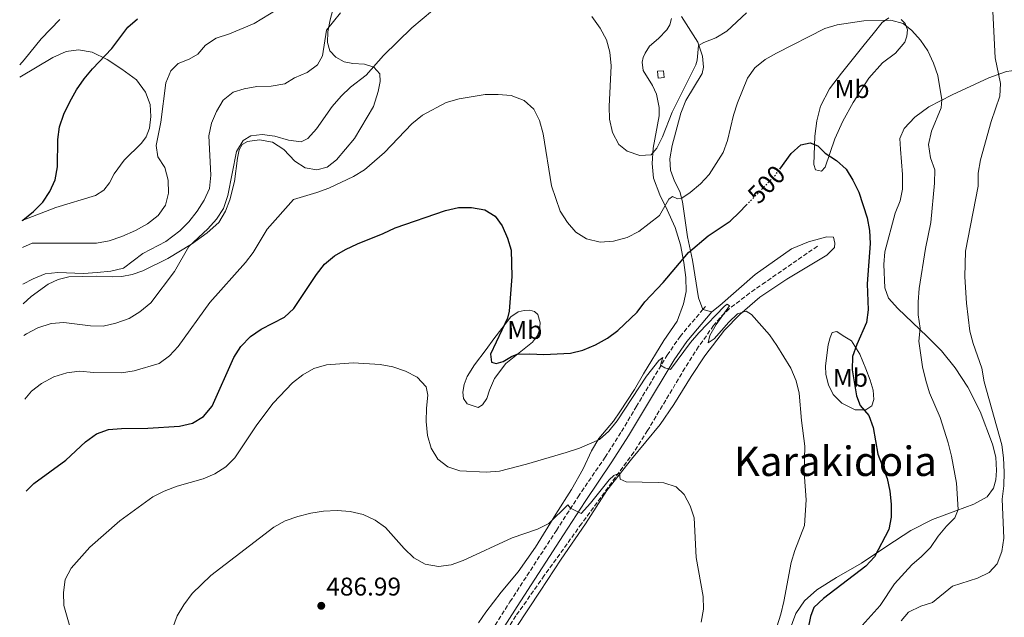
# Model space of a CAD drawing. Units: metres. Extents: x 604246 to 607723, y 4715335 to 4717700.
# Drawn here: x 604254 to 604638, y 4716876 to 4717109 of the extents above; entities that cross this region are included whole.
import ezdxf
from ezdxf.enums import TextEntityAlignment as Align

# ---------------------------------------------------------------- set-up
doc = ezdxf.new("R2010")
doc.units = ezdxf.units.M
doc.header["$MEASUREMENT"] = 0
doc.linetypes.add('DGN Style 3', pattern=[2.435890702152634, 1.739921930109024, -0.6959687720436097])
doc.linetypes.add('DGN Style 5', pattern=[1.217945351076317, 0.5219765790327072, -0.6959687720436097])
for name, color, linetype, lineweight in [('Barranco lineal', 142, 'DGN Style 3', 13), ('Camino', 7, 'DGN Style 3', 0), ('Caseta-cabaña', 1, 'Continuous', 0), ('Cota de curva de nivel directora', 7, 'Continuous', 0), ('Cota de punto acotado terreno', 7, 'Continuous', 0), ('Curva de nivel directora', 30, 'Continuous', 30), ('Curva de nivel directora no vista', 30, 'DGN Style 5', 30), ('Curva de nivel intermedia', 30, 'Continuous', 0), ('Etiqueta de uso rústico', 92, 'Continuous', 0), ('Línea de cambio de uso (parcela vista)', 92, 'Continuous', 0), ('Margen derecho', 7, 'Continuous', 0), ('Pozo puntual', 7, 'Continuous', 0), ('Punto acotado terreno (símbolo)', 7, 'Continuous', 0), ('Texto de Área (paraje) menor', 7, 'Continuous', 0)]:
    doc.layers.add(name, color=color, linetype=linetype, lineweight=lineweight)
doc.styles.add('Style-Arial', font='arial.ttf')

# ---------------------------------------------------------------- blocks, each defined once
blk = doc.blocks.new('5PATER')
at = {"layer": 'Pozo puntual', "linetype": 'Continuous', "lineweight": 0}
h = blk.add_hatch(color=51, dxfattribs=at)
edge = h.paths.add_edge_path()
edge.add_ellipse((0, 0), major_axis=(-0.1095731443231308, -0.1110710700762829), ratio=0.9994222409660317, start_angle=0, end_angle=360)

msp = doc.modelspace()

# ---------------------------------------------------------------- linework, layer by layer
at = {"layer": 'Barranco lineal', "color": 142, "linetype": 'DGN Style 3', "lineweight": 13}
msp.add_polyline3d([(604565.4000000004, 4717020.960000001, 497.0399999999936), (604545.1200000001, 4717006.939999999, 494.1000000000058), (604538.9500000002, 4717002.680000001, 493.5800000000018), (604531.04, 4716996.5, 493.5500000000029), (604527.4400000004, 4716992.99, 493.5800000000018), (604524.9100000003, 4716989.980000001, 493.5099999999948), (604519.0700000003, 4716981.76, 493.2299999999959), (604513.7100000001, 4716973.350000001, 492.9499999999971), (604499.1299999999, 4716948.970000001, 491.3099999999977), (604493.7999999998, 4716940.550000001, 490.5800000000018), (604473.3899999997, 4716912.600000001, 488.0200000000041), (604458.8300000001, 4716892.369999999, 485.8600000000006), (604447.79, 4716876.630000001, 484.5599999999977), (604442.4400000004, 4716868.189999999, 484.179999999993)], dxfattribs=at)
at = {"layer": 'Camino', "color": 7, "linetype": 'DGN Style 3', "lineweight": 0, "extrusion": (-0.01233448235250169, -0.01451115569987093, 0.9998186270045933), "elevation": -75410.0960936712, "flags": 128}
msp.add_lwpolyline([(604480.8053434717, 4716398.523100127), (604481.8256359341, 4716399.72322649)], dxfattribs=at)
at = {"layer": 'Camino', "color": 7, "linetype": 'DGN Style 3', "lineweight": 0}
msp.add_polyline3d([(604420.079999998, 4716842.109999999, 484.1199999999953), (604445.4499999996, 4716882.080000001, 486.4700000000013), (604463.5799999969, 4716909.99, 488.9499999999971), (604472.0300000004, 4716923.09, 490.5899999999965), (604482.5300000012, 4716938.52, 492.1199999999953), (604488.9999999999, 4716948.590000002, 493.1799999999931), (604494.6999999996, 4716958.280000002, 494.1300000000047), (604506.8000000009, 4716978.390000001, 495.1900000000024), (604511.8099999976, 4716985.730000001, 495.3000000000029), (604520.6900000002, 4716996.210000002, 495.5099999999948)], dxfattribs=at)
at = {"layer": 'Caseta-cabaña', "color": 1, "linetype": 'Continuous', "lineweight": 0, "extrusion": (-0.05838919047499739, -0.06123744366169981, 0.9964139089401827), "elevation": -323646.0387503347, "flags": 128}
msp.add_lwpolyline([(-2817641.882868183, 3817392.18542447), (-2817643.445636347, 3817390.41264257), (-2817645.44769637, 3817392.18542447), (-2817643.884928206, 3817393.95820637), (-2817641.882868183, 3817392.18542447)], close=True, dxfattribs=at)
msp.add_lwpolyline([(-2817643.445636347, 3817390.41264257), (-2817645.44769637, 3817392.18542447), (-2817643.884928206, 3817393.95820637), (-2817641.882868183, 3817392.18542447), (-2817643.445636347, 3817390.41264257)], dxfattribs=at)
at = {"layer": 'Curva de nivel directora', "color": 30, "linetype": 'Continuous', "lineweight": 30, "flags": 128}
for points, elevation in [([(604255.03, 4717031), (604255.3899999999, 4717031.180000002), (604259.5199999983, 4717034.500000001), (604263.1700000005, 4717038.11), (604265.94, 4717042.279999999), (604267.9899999996, 4717046.840000001), (604268.8700000002, 4717051.980000002), (604269.0099999988, 4717062.690000001), (604269.6500000004, 4717067.65), (604271.2899999988, 4717072.580000001), (604273.7400000007, 4717077.310000001), (604276.3400000002, 4717081.980000001), (604279.3299999987, 4717086.400000001), (604282.5199999983, 4717090.25), (604290.0199999996, 4717098.210000002), (604296.2699999991, 4717106.550000002), (604300.1000000002, 4717109.760000002)], 525.0000000000002), ([(604550.6900000009, 4717051.07), (604555.1299999999, 4717057.199999999), (604558.9999999991, 4717060.600000001), (604562.5899999987, 4717061.390000002), (604565.5500000003, 4717060.220000001), (604568.4299999992, 4717057.270000001), (604572.8799999994, 4717054.440000001), (604576.6999999994, 4717051.040000001), (604579.2699999999, 4717046.750000002), (604581.5900000001, 4717042.010000001), (604584.8899999991, 4717032.000000002), (604585.7400000007, 4717027.070000002), (604585.9399999996, 4717022.02), (604584.7799999996, 4717006.320000002), (604585.2699999991, 4716996.070000002), (604584.5699999996, 4716991.12), (604580.7699999998, 4716982.600000001), (604579.0599999997, 4716977.900000001), (604578.9300000002, 4716972.74), (604580.7099999993, 4716962.470000002), (604582.1599999999, 4716958.760000002), (604585.4300000002, 4716954.890000002), (604587.2099999993, 4716950.210000002), (604588.9900000007, 4716939.78), (604592.6099999994, 4716930.24), (604593.650000001, 4716925.29), (604594.2399999988, 4716920.180000001), (604594.23, 4716915.180000001), (604593.2300000008, 4716910.28), (604587.6499999996, 4716899.710000004), (604584.2999999991, 4716895.990000002), (604567.8100000002, 4716883.320000002), (604563.9999999991, 4716879.859999999), (604562.6600000003, 4716876.310000002), (604561.7300000006, 4716871.29)], 500.0000000000003), ([(604256.6199999992, 4716925.320000002), (604259.6599999992, 4716928.250000001), (604272.1200000002, 4716937.380000002), (604279.8399999985, 4716944.590000001), (604284.0299999993, 4716947.680000001), (604288.8399999995, 4716949.4), (604293.8199999994, 4716949.83), (604304.1399999993, 4716949.930000001), (604316.4699999985, 4716950.660000001), (604321.5699999991, 4716951.859999999), (604325.8000000003, 4716954.51), (604329.2800000005, 4716958.52), (604337.6699999992, 4716977.49), (604340.4699999999, 4716981.820000002), (604344.2099999993, 4716985.670000001), (604348.2999999997, 4716988.540000001), (604357.3999999991, 4716993.300000002), (604361.0899999995, 4716996.680000002), (604369.9200000007, 4717009.890000002), (604373.0299999998, 4717014.010000001), (604376.9099999999, 4717017.250000002), (604381.2399999995, 4717019.740000002), (604385.8999999999, 4717021.880000001), (604395.9400000003, 4717025.880000002), (604400.6099999996, 4717028.210000001), (604420.269999998, 4717034.869999999), (604425.4, 4717036.040000001), (604430.4299999991, 4717036.100000001), (604435.6699999984, 4717035.2), (604439.6200000002, 4717032.699999999), (604442.3899999997, 4717028.880000001), (604444.5399999998, 4717024.17), (604445.919999999, 4717019.359999999), (604446.1600000004, 4717009.08), (604445.1799999991, 4716995.600000001), (604444.4699999985, 4716992.87), (604437.9100000003, 4716978.82), (604438.2999999992, 4716975.710000001), (604440.0999999986, 4716975.140000001), (604442.7699999996, 4716975.970000003), (604446.0499999986, 4716977.960000002), (604448.2599999993, 4716978.82), (604453.2500000005, 4716979.000000001), (604458.6300000005, 4716978.690000001), (604469.0599999998, 4716979.210000001), (604473.9100000003, 4716980.410000001), (604478.7699999994, 4716982.480000001), (604483.4599999988, 4716985.070000002), (604487.509999999, 4716988), (604495.0399999993, 4716995.250000001), (604498.0999999993, 4716999.210000002), (604505.1800000003, 4717006.82), (604515.0599999998, 4717018.539999999), (604522.8200000003, 4717024.980000001), (604531.3099999996, 4717030.760000001), (604534.9599999996, 4717034.210000002), (604537.6500000008, 4717036.99)], 500.0000000000005)]:
    msp.add_lwpolyline(points, dxfattribs=dict(at, elevation=elevation))
at = {"layer": 'Curva de nivel directora no vista', "color": 30, "linetype": 'DGN Style 5', "lineweight": 30, "elevation": 500.000000000001, "flags": 128}
msp.add_lwpolyline([(604537.6500000008, 4717036.99), (604548.9999999988, 4717048.720000001), (604550.6900000009, 4717051.07)], dxfattribs=at)
at = {"layer": 'Curva de nivel intermedia', "color": 30, "linetype": 'Continuous', "lineweight": 0, "flags": 128}
for points, elevation in [([(604633.7400000012, 4717115.210000001), (604634.8099999996, 4717094.59), (604636.8700000005, 4717084.570000002), (604636.6, 4717079.57), (604633.2400000006, 4717069.73), (604629.0099999993, 4717054.720000001), (604628.1500000011, 4717049.480000001), (604628.1700000011, 4717044.390000002), (604623.2699999994, 4717019.050000001), (604622.9499999997, 4717008.949999998), (604623.5399999998, 4716998.680000001), (604624.9300000002, 4716987.779999998), (604626.1399999994, 4716982.929999998), (604629.6100000006, 4716973.369999998), (604630.4600000001, 4716967.970000001), (604637.4200000003, 4716943.34), (604638.0700000008, 4716938.380000001), (604638.2899999998, 4716932.739999999), (604638.2000000004, 4716927.429999999)], 510), ([(604255.190000001, 4717020.499999999), (604258.9500000007, 4717022.180000001), (604284.1499999999, 4717022.220000001), (604289.0700000018, 4717023.09), (604294.0400000006, 4717024.699999999), (604299.2900000011, 4717027.149999999), (604303.9500000015, 4717029.76), (604308.1, 4717032.999999999), (604311.0300000003, 4717037.06), (604312.13, 4717041.710000001), (604312.0700000018, 4717046.710000001), (604310.7199999995, 4717051.649999999), (604308.0700000009, 4717055.890000002), (604307.3400000001, 4717060.279999999), (604309.250000001, 4717069.42), (604311.2100000012, 4717084.759999999), (604313.0500000009, 4717089.52), (604316.0100000004, 4717092.369999999), (604320.2300000002, 4717094.05), (604323.7000000015, 4717095.949999998), (604326.680000001, 4717099.48), (604330.8400000007, 4717102.26), (604335.9600000015, 4717103.890000001), (604345.6800000002, 4717107.96), (604354.6000000007, 4717113.470000001)], 520), ([(604255.41, 4717006.119999998), (604259.3500000007, 4717008.279999999), (604263.9999999999, 4717010.180000001), (604268.9700000009, 4717010.67), (604279.0500000014, 4717010.32), (604284.3600000001, 4717010.640000001), (604289.7500000013, 4717011.21), (604294.6300000007, 4717012.33), (604302.140000001, 4717018.099999999), (604311.2000000002, 4717022.830000001), (604316.5500000011, 4717026.999999999), (604320.1299999997, 4717030.49), (604323.4100000008, 4717034.659999999), (604326.12, 4717038.98), (604328.1600000006, 4717043.550000001), (604328.7300000007, 4717048.679999998), (604327.8800000013, 4717064.060000001), (604328.9600000009, 4717069.029999999), (604330.9200000011, 4717073.63), (604333.5099999994, 4717078.029999998), (604337.3800000009, 4717081.189999999), (604341.7400000016, 4717082.480000001), (604346.6600000013, 4717083.369999998), (604352.2100000012, 4717083.46), (604357.5600000002, 4717084.359999998), (604361.370000001, 4717086.739999999), (604366.2599999993, 4717088.829999999), (604370.2900000016, 4717091.779999999), (604372.2499999997, 4717095.36), (604373.8099999998, 4717105.359999998), (604379.2600000014, 4717112.159999999)], 515.0000000000001), ([(604255.7100000017, 4716986.050000001), (604256.7900000013, 4716986.76), (604261.2300000006, 4716989.07), (604266.3900000014, 4716990.81), (604271.3800000004, 4716991.119999998), (604281.7000000002, 4716989.84), (604286.7000000003, 4716989.800000002), (604291.6700000013, 4716990.91), (604296.7899999999, 4716992.699999998), (604301.0000000009, 4716995.4), (604305.3200000017, 4716998.829999999), (604314.5000000015, 4717011.099999998), (604320.0899999995, 4717020.88), (604327.4900000001, 4717027.720000002), (604330.8899999999, 4717031.499999999), (604333.6799999994, 4717035.649999999), (604335.2800000019, 4717040.730000001), (604338.7599999999, 4717058.02), (604341.3200000015, 4717062.279999999), (604344.3300000001, 4717064.05), (604348.6999999997, 4717064.550000001), (604353.6600000019, 4717063.92), (604358.9700000006, 4717062.409999999), (604363.9300000003, 4717061.689999999), (604366.5800000012, 4717063.09), (604369.9100000017, 4717066.819999999), (604376.1100000021, 4717075.489999999), (604379.6300000002, 4717079.600000001), (604383.2100000009, 4717083.09), (604389.3100000008, 4717087.82), (604396.1399999993, 4717095.42), (604407.1900000023, 4717106.27), (604415.240000001, 4717112.970000001)], 510), ([(604477.3900000004, 4717110.67), (604480.6700000016, 4717106.17), (604483.0900000001, 4717101.529999999), (604484.4600000002, 4717096.720000002), (604484.9100000017, 4717091.42), (604484.1900000019, 4717075.59), (604484.2400000012, 4717070.59), (604485.4500000004, 4717065.399999999), (604487.9100000013, 4717060.739999999), (604491.2100000004, 4717058.100000001), (604496.1600000013, 4717056.359999998), (604500.5700000013, 4717056.710000002), (604502.7300000006, 4717059.199999999), (604505.0199999993, 4717063.640000001), (604508.6800000007, 4717073.319999999), (604517.9299999998, 4717091.849999999), (604518.4999999999, 4717093.59), (604518.9900000015, 4717099.320000002), (604521.0900000003, 4717100.51), (604525.7700000008, 4717102.41), (604530.0900000014, 4717104.92), (604537.7699999993, 4717112.130000001)], 510), ([(604254.1200000005, 4717091.819999999), (604255.8300000002, 4717093.699999999), (604262.4700000009, 4717101.970000001), (604269.7300000008, 4717109.52)], 530.0000000000001), ([(604256.0800000007, 4716961.199999998), (604258.7100000014, 4716964.329999999), (604262.69, 4716967.359999998), (604267.4800000022, 4716969.899999999), (604272.4900000013, 4716971.539999999), (604277.4600000001, 4716972.140000002), (604283.0500000003, 4716971.600000001), (604293.8000000014, 4716971.569999999), (604298.7500000001, 4716972.269999999), (604308.5300000013, 4716975.220000002), (604312.5700000003, 4716978.16), (604316.0000000013, 4716981.849999999), (604328.2600000014, 4716998.960000001), (604342.2500000013, 4717014.569999999), (604345.2599999999, 4717018.56), (604350.7400000005, 4717027.58), (604360.9400000018, 4717039.220000002), (604370.1300000007, 4717041.960000002), (604374.8200000002, 4717043.689999999), (604384.3399999997, 4717048.189999999), (604388.6300000013, 4717050.759999999), (604396.5000000013, 4717057.51), (604407.1900000023, 4717068.71), (604411.2699999993, 4717072.17), (604420.5899999999, 4717077.099999999), (604425.5900000001, 4717078.48), (604435.7700000012, 4717080.199999999), (604440.8899999998, 4717080.199999999), (604445.9000000011, 4717079.79), (604451.0100000007, 4717077.84), (604454.700000001, 4717074.470000001), (604457.0200000011, 4717070.039999997), (604458.36, 4717064.859999998), (604461.7100000005, 4717044.579999999), (604465.0200000008, 4717034.699999999), (604467.8400000016, 4717030.289999999), (604471.0900000016, 4717026.489999999), (604475.3699999996, 4717023.789999999), (604480.6, 4717022.550000002), (604485.8500000006, 4717022.909999999), (604491.1600000013, 4717024.349999999), (604495.7099999998, 4717026.769999999), (604503.7800000011, 4717032.980000001), (604507.4900000015, 4717039.279999999), (604508.9100000008, 4717040.42), (604510.8200000019, 4717039.449999999), (604512.5400000007, 4717039.670000001), (604515.7900000007, 4717041.880000001), (604519.7300000014, 4717045.34), (604523.1600000003, 4717048.970000001), (604528.5800000004, 4717057.61), (604530.3300000007, 4717062.289999999), (604532.6700000009, 4717072.17), (604534.1700000007, 4717076.96), (604538.1700000016, 4717086.560000001), (604541.0199999993, 4717090.689999999), (604545.0600000004, 4717093.920000001), (604549.4200000013, 4717096.42), (604568.3200000019, 4717105.960000002), (604573.1100000021, 4717107.390000001), (604583.5599999991, 4717108.939999999), (604594.0800000002, 4717109.220000001), (604598.9200000016, 4717107.939999999), (604602.3000000012, 4717105.249999999), (604605.6900000019, 4717101.439999999), (604608.5400000018, 4717097.329999999), (604610.690000002, 4717092.45), (604612.3700000007, 4717087.640000001), (604613.9500000009, 4717078.199999998), (604613.7200000007, 4717075.039999999), (604609.9500000001, 4717065.9), (604608.7699999998, 4717060.739999999), (604609.540000001, 4717055.529999999), (604611.2400000019, 4717050.810000001), (604611.1500000004, 4717045.599999998), (604609.6900000006, 4717030.23), (604607.5700000017, 4717020.07), (604605.1199999999, 4717004.390000001), (604604.6900000006, 4716999.189999999), (604604.7599999999, 4716994.189999999), (604605.4800000018, 4716988.99), (604605.0100000004, 4716983.920000001), (604606.4600000008, 4716973.849999999), (604607.7200000016, 4716968.480000001), (604609.1299999997, 4716963.690000001), (604613.3699999999, 4716954.069999999), (604616.4400000009, 4716944.179999999), (604617.7100000005, 4716938.949999999), (604619.6300000005, 4716928.460000001), (604620.3800000015, 4716918.09), (604619.0100000014, 4716914.869999999), (604615.7500000002, 4716911.680000001), (604612.600000001, 4716907.779999999), (604609.5800000011, 4716903.359999998), (604606.100000001, 4716899.76), (604602.2400000008, 4716896.480000001), (604595.4600000015, 4716889.050000001), (604589.8600000001, 4716880.600000001), (604582.910000001, 4716872.779999998)], 505), ([(604275.700000001, 4716865.730000001), (604271.4100000017, 4716880.590000001), (604271.2500000007, 4716885.73), (604271.9300000002, 4716890.84), (604274.2300000002, 4716895.279999998), (604281.5500000004, 4716903.439999999), (604293.1399999999, 4716913.689999999), (604306.0999999995, 4716923.03), (604310.5300000019, 4716925.34), (604315.6300000002, 4716927.279999999), (604325.6900000008, 4716930.100000001), (604330.2999999997, 4716932.119999998), (604334.4999999997, 4716934.840000001), (604338.0900000016, 4716938.32), (604346.620000001, 4716951.189999999), (604353.0899999996, 4716959.62), (604360.62, 4716967.619999999), (604364.5600000008, 4716970.74), (604368.8800000012, 4716973.259999999), (604373.85, 4716974.58), (604384.2400000015, 4716975.429999999), (604394.7900000014, 4716974.720000001), (604399.7500000013, 4716973.849999999), (604404.7300000013, 4716972.140000002), (604409.2300000007, 4716969.869999998), (604412.7100000009, 4716966.029999998), (604413.3500000001, 4716962.749999999), (604412.8600000006, 4716957.769999999), (604412.7800000003, 4716952.55), (604413.3099999999, 4716947.060000001), (604414.6900000012, 4716942.149999999), (604417.2900000007, 4716937.859999998), (604421.1300000009, 4716934.800000001), (604425.8700000016, 4716933.2), (604436.1800000003, 4716932.750000001), (604441.3200000012, 4716933.109999998), (604451.9200000004, 4716935.8), (604467.4300000004, 4716940.42), (604472.5500000011, 4716942.09), (604480.3400000008, 4716945.449999998), (604484.0800000002, 4716948.759999999), (604487.2400000007, 4716952.779999998), (604498.780000001, 4716970.239999999), (604503.5199999996, 4716976.31), (604505.0900000009, 4716977.49), (604504.17, 4716974.56), (604505.9, 4716973.519999998), (604508.0999999995, 4716972.869999997), (604515.8800000001, 4716983.349999999), (604519.1600000013, 4716987.189999999), (604529.1799999995, 4716997.52), (604530.2300000022, 4716998.269999999), (604531.1100000007, 4716997.73), (604525.9400000006, 4716990.390000001), (604523.4000000015, 4716986.08), (604522.7700000012, 4716983.270000001), (604525.1800000007, 4716984.779999999), (604530.8300000012, 4716991.27), (604534.2100000009, 4716994.619999998), (604537.6700000009, 4716995.57), (604539.6800000003, 4716994.259999998), (604546.690000002, 4716986.300000001), (604549.6300000013, 4716982.139999999), (604555.0700000018, 4716973.34), (604557.0800000012, 4716968.390000001), (604558.2600000014, 4716963.529999999), (604559.2000000002, 4716952.949999998), (604560.5500000002, 4716942.850000001), (604560.280000002, 4716932.59), (604561.070000001, 4716921.930000001), (604560.3400000001, 4716911.859999998), (604556.650000002, 4716902.189999999), (604555.2300000006, 4716897.399999999), (604552.3400000005, 4716882.15), (604551.1600000003, 4716877.289999999), (604548.0199999998, 4716867.32)], 495), ([(604313.7700000006, 4716871.720000002), (604315.6000000011, 4716876.55), (604318.1400000004, 4716880.859999998), (604321.3900000004, 4716885.329999999), (604328.7300000007, 4716892.33), (604353.2900000009, 4716911.3), (604357.7000000009, 4716913.66), (604362.6400000006, 4716915.41), (604367.7700000004, 4716916.669999998), (604372.7000000011, 4716917.489999998), (604378.0499999999, 4716917.720000002), (604383.0400000011, 4716917.34), (604388.1100000005, 4716916.17), (604392.810000001, 4716913.930000001), (604396.9300000005, 4716911.09), (604404.1500000001, 4716902.890000001), (604407.8700000017, 4716899.300000001), (604412.3800000001, 4716896.789999999), (604417.5299999999, 4716895.859999999), (604422.4800000008, 4716896.560000001), (604427.1800000014, 4716898.26), (604446.3400000014, 4716907.09), (604456.2099999997, 4716910.439999999), (604460.6599999999, 4716912.720000002), (604467.9600000001, 4716919.909999999), (604469.0399999997, 4716918.609999998), (604473.1700000003, 4716916.579999999), (604476.8800000007, 4716920.619999998), (604484.1900000019, 4716929.710000001), (604486.0300000015, 4716931.359999998), (604488.1399999993, 4716932.279999999), (604488.440000001, 4716930.039999999), (604490.8000000014, 4716929.009999999), (604503.2600000004, 4716928.75), (604505.4300000007, 4716928.600000001), (604510.3100000002, 4716926.960000002), (604513.4700000006, 4716924.029999999), (604515.8100000009, 4716919.619999999), (604517.3799999999, 4716914.829999999), (604518.1500000011, 4716899.449999998), (604520.8500000011, 4716884.199999998), (604520.9100000015, 4716879.199999998), (604520.0399999998, 4716874.140000001)], 490.0000000000001), ([(604638.2000000004, 4716927.429999999), (604637.4500000017, 4716922.220000001), (604638.1, 4716906.890000001), (604637.3399999999, 4716901.739999999), (604635.5800000008, 4716896.859999998), (604632.38, 4716893.519999999), (604627.8800000006, 4716891.34), (604618.1500000008, 4716888.199999999), (604610.3700000001, 4716881.76), (604605.8000000014, 4716880.329999999), (604600.9800000002, 4716877.990000002), (604598.1500000004, 4716874.66)], 510)]:
    msp.add_lwpolyline(points, dxfattribs=dict(at, elevation=elevation))
at = {"layer": 'Línea de cambio de uso (parcela vista)', "color": 92, "linetype": 'Continuous', "lineweight": 0, "extrusion": (-0.008039539223999831, 0.002067310086171385, 0.9999655454254778), "elevation": 5386.918969804528, "flags": 128}
msp.add_lwpolyline([(604508.6370566317, 4716994.253255457), (604505.1369285572, 4716995.15325738)], dxfattribs=at)
at = {"layer": 'Línea de cambio de uso (parcela vista)', "color": 92, "linetype": 'Continuous', "lineweight": 0}
for points in [[(604255.5199999996, 4716998.4, 512.1900000000023), (604258.5700000003, 4717001.32, 512.529999999999), (604265.1900000004, 4717006.100000001, 513.3500000000058), (604269.1200000001, 4717007.960000001, 513.9400000000023), (604273.2699999996, 4717008.980000001, 514.3000000000029), (604284.2199999997, 4717009.33, 514.3000000000029), (604290.2800000003, 4717008.980000001, 513.3500000000058), (604294.0099999999, 4717009.09, 513), (604297.9800000006, 4717009.869999999, 512.7599999999948), (604302.2000000002, 4717011.390000001, 512.2899999999936), (604311.8799999999, 4717016.15, 511.1199999999953), (604321.1600000003, 4717021.800000001, 509.820000000007), (604327.29, 4717026.17, 509.2299999999959), (604331.8899999997, 4717030.199999999, 508.8800000000047), (604334.4100000003, 4717034.65, 508.7599999999948), (604336.1600000003, 4717039.07, 508.8800000000047), (604337.9699999997, 4717046.210000001, 509.3500000000058), (604339.1500000004, 4717055.380000001, 510.0599999999977), (604339.8099999996, 4717058.58, 510.1699999999983), (604340.9400000004, 4717060.640000001, 510.1699999999983), (604343.04, 4717061.890000001, 510.0599999999977), (604347.6500000004, 4717062.560000001, 509.4700000000012), (604352.8300000001, 4717061.560000001, 509), (604357.1600000003, 4717058.730000001, 508.5299999999989), (604361.4900000002, 4717054.199999999, 507.2299999999959), (604365.54, 4717051.640000001, 506.7599999999948), (604370.0899999999, 4717050.850000001, 506.2899999999936), (604374.0499999998, 4717051.9, 506.2899999999936), (604377.8099999996, 4717054.74, 506.2899999999936), (604384.75, 4717062.99, 506.5200000000041), (604392.1799999997, 4717075.550000001, 506.8800000000047), (604393.9900000002, 4717081.33, 507.1100000000006), (604394.8499999996, 4717085.33, 507.820000000007), (604394.6600000003, 4717088.350000001, 509.2299999999959), (604392.2800000003, 4717090.83, 509.820000000007), (604388.6699999999, 4717092.039999999, 511.2299999999959), (604384.0999999996, 4717092.300000001, 512.0599999999977), (604380.7199999997, 4717092.939999999, 512.8800000000047), (604377.4600000001, 4717094.77, 513.4700000000012), (604375.1500000004, 4717097.25, 514.0599999999977), (604374.2400000002, 4717100.470000001, 514.529999999999), (604374.3899999997, 4717104.67, 515), (604375.2400000002, 4717109.42, 515.4700000000012), (604377.3700000001, 4717117.34, 516.0599999999977)], [(604508.4699999997, 4717109.91, 514.0599999999977), (604507.8200000003, 4717107.460000001, 513.9400000000023), (604506.7199999997, 4717105.52, 513.820000000007), (604503.3799999999, 4717102.100000001, 513.3500000000058), (604499.8700000001, 4717099.029999999, 512.529999999999), (604498.1399999997, 4717096.300000001, 512.2899999999936), (604497.4699999997, 4717094.65, 512.179999999993), (604497.0800000001, 4717092.850000001, 512.0599999999977), (604497.4299999997, 4717089.550000001, 512.2899999999936), (604501.0300000003, 4717083.710000001, 512.6499999999943), (604502.5899999999, 4717080.41, 512.529999999999), (604503.6399999997, 4717075.130000001, 512.0599999999977), (604503.6200000001, 4717071.949999999, 511.5899999999965), (604501.29, 4717059.300000001, 510.2899999999936), (604500.8799999999, 4717053.24, 509.4700000000012), (604501.4699999997, 4717047.51, 508.4100000000035), (604503.9699999997, 4717041.08, 506.7599999999948), (604506.79, 4717035.220000001, 504.5200000000041)], [(604520.6900000004, 4716996.210000001, 495.5099999999948), (604519.0700000003, 4717000.77, 496.6900000000023), (604516.6900000004, 4717015.480000001, 499.3999999999942), (604514.7800000003, 4717024.630000001, 501.3999999999942), (604512.7599999999, 4717038.289999999, 504.6999999999971), (604511.6799999997, 4717042.279999999, 505.7599999999948), (604509.6699999999, 4717046.34, 506.6999999999971), (604508.1500000004, 4717050.66, 507.6399999999995), (604507.8600000005, 4717055.130000001, 508.2299999999959), (604508.7300000006, 4717060.359999999, 508.6999999999971), (604512.1699999999, 4717072.890000001, 509.2899999999936), (604514.1200000001, 4717077.869999999, 509.1699999999983), (604520.4500000002, 4717088.359999999, 509.1699999999983), (604520.9199999999, 4717090.84, 509.0500000000029), (604520.54, 4717095.189999999, 509.0500000000029), (604518.7100000001, 4717100.609999999, 510.6999999999971), (604512.3600000005, 4717110.710000001, 513.529999999999)], [(604566.9800000006, 4717050.279999999, 499.8099999999977), (604564.7199999997, 4717050.779999999, 499.8099999999977), (604563.9900000002, 4717052.83, 499.8099999999977), (604564.4400000004, 4717063.99, 500.3999999999942), (604565.1600000003, 4717069.960000001, 500.8699999999953), (604566.6399999997, 4717075.640000001, 501.1100000000006), (604570.0899999999, 4717082.390000001, 501.6999999999971), (604574.8799999999, 4717088.59, 502.0500000000029), (604583.6100000005, 4717099.600000001, 503.3500000000058), (604587.1200000001, 4717103.850000001, 503.929999999993), (604590.6900000004, 4717108.350000001, 505.1100000000006), (604593.3399999999, 4717110.140000001, 505.3500000000058)], [(604598.04, 4717109.57, 505.2299999999959), (604599.7199999997, 4717107.91, 505.2299999999959), (604600.5499999998, 4717105.49, 504.9900000000052), (604600.3300000001, 4717103.050000001, 504.8800000000047), (604599.4900000002, 4717100.680000001, 504.5200000000041), (604595.8799999999, 4717096.34, 504.1699999999983), (604590.8499999996, 4717092.539999999, 502.9900000000052), (604585.4299999997, 4717086.550000001, 502.3999999999942), (604579.4100000003, 4717077.15, 501.3399999999965), (604575.3600000005, 4717069.74, 500.7599999999948), (604572.2400000002, 4717062.9, 500.2799999999989), (604568.4900000002, 4717051.850000001, 499.929999999993), (604566.9800000006, 4717050.279999999, 499.8099999999977)], [(604682.2800000003, 4717110.66, 523.320000000007), (604681.0300000003, 4717103.939999999, 522.6199999999953), (604679.4000000004, 4717097.9, 521.9100000000036), (604676.8200000003, 4717092.949999999, 521.0899999999965), (604673.0999999996, 4717090.180000001, 519.6699999999983), (604668.6100000005, 4717089.119999999, 518.7299999999959), (604665.3200000003, 4717088.930000001, 517.8600000000006), (604663.7100000001, 4717088.83, 517.4400000000023), (604647.0599999996, 4717090.210000001, 512.4900000000052), (604639.2100000001, 4717089.16, 510.9600000000065), (604632.2599999999, 4717086.77, 509.429999999993), (604618.0599999996, 4717080.050000001, 505.8999999999942), (604608.9400000004, 4717075.359999999, 504.25), (604603.4100000003, 4717071.369999999, 503.1900000000023), (604599.25, 4717066.980000001, 502.25), (604597.6200000001, 4717063.060000001, 501.7799999999989)], [(604254.1900000004, 4717087.01, 528.7899999999936), (604267.0899999999, 4717094.689999999, 527.4799999999959), (604272.3200000003, 4717096.980000001, 527.25), (604277.1200000001, 4717097.640000001, 526.779999999999), (604282.4500000002, 4717096.779999999, 526.070000000007), (604288.2000000002, 4717093.859999999, 524.8899999999994), (604293.9699999997, 4717090.17, 523.8300000000017), (604299.6500000004, 4717086.01, 522.6499999999943), (604303.1600000003, 4717081.15, 521.9499999999971), (604305, 4717076.350000001, 521.4799999999959), (604305.3600000005, 4717071.600000001, 521.3600000000006), (604304.7300000006, 4717067.02, 521.2400000000052), (604303.4800000006, 4717063.710000001, 521.3600000000006), (604301.5899999999, 4717061.17, 521.3600000000006), (604294.9500000002, 4717054.619999999, 522.4199999999983), (604290.9699999997, 4717049.25, 523.0099999999948), (604289.1100000005, 4717045.75, 523.4799999999959), (604286.9199999999, 4717042.890000001, 523.6000000000058), (604283.7000000002, 4717040.810000001, 523.8300000000017), (604268.2199999997, 4717036.060000001, 524.5399999999936), (604255.0300000003, 4717031.060000001, 524.9799999999959)], [(604597.6200000001, 4717063.060000001, 501.7799999999989), (604597.7800000003, 4717058.890000001, 501.429999999993), (604598.6299999999, 4717048.91, 501.5399999999936), (604598.5999999996, 4717043.26, 501.5399999999936), (604597.6900000004, 4717038.67, 501.5399999999936), (604595.7100000001, 4717033.84, 501.3099999999977), (604591.7400000002, 4717018.800000001, 500.7200000000012), (604591.3899999997, 4717013.789999999, 500.7200000000012), (604591.79, 4717004.66, 500.8399999999965), (604593.2100000001, 4717000.710000001, 501.3099999999977), (604596.8200000003, 4716996.600000001, 502.6000000000058), (604608.2199999997, 4716985.689999999, 505.6699999999983), (604613.8799999999, 4716980.109999999, 506.7200000000012), (604619.2199999997, 4716973.439999999, 508.0200000000041), (604624.0599999996, 4716965.9, 508.4900000000052), (604628.9800000006, 4716956.41, 508.6100000000006), (604633.7800000003, 4716943.619999999, 508.8399999999965), (604635.04, 4716938.619999999, 508.8399999999965), (604635.3499999996, 4716933.380000001, 508.8399999999965), (604635.0999999996, 4716929.699999999, 508.8399999999965), (604634.1200000001, 4716926.5, 508.7299999999959), (604631.6699999999, 4716923.039999999, 508.0200000000041), (604626.4299999997, 4716920.17, 506.8399999999965), (604619.4500000002, 4716917.66, 504.8399999999965), (604610.3600000005, 4716914.27, 503.070000000007), (604601.8499999996, 4716909.9, 501.5399999999936), (604592.4500000002, 4716903.789999999, 500.7200000000012), (604582.5999999996, 4716897.17, 499.1900000000023), (604572.8600000005, 4716891.57, 498.1300000000047), (604565.2199999997, 4716886.720000001, 496.9499999999971), (604560.3200000003, 4716882.470000001, 496.4799999999959), (604556.9699999997, 4716877.58, 496.0099999999948), (604552.7100000001, 4716865.99, 495.6600000000035)], [(604506.79, 4717035.220000001, 504.5200000000041), (604509.8899999997, 4717028.25, 502.6399999999995), (604512.0199999996, 4717021.449999999, 501.3399999999965), (604513.3300000001, 4717014.66, 499.6999999999971), (604514.0800000001, 4717008.810000001, 498.8699999999953), (604514.2100000001, 4717003.26, 498.0500000000029), (604513.1200000001, 4716998.449999999, 497.6900000000023), (604510.7100000001, 4716991.75, 496.9900000000052), (604505.5499999998, 4716984.189999999, 496.5200000000041), (604497.4900000002, 4716971.100000001, 495.6900000000023), (604494.0199999996, 4716965.029999999, 495.570000000007), (604488.3300000001, 4716956.25, 495.4600000000065), (604485.79, 4716952.67, 495.3399999999965), (604480.1100000005, 4716945.84, 494.9900000000052), (604477.29, 4716941.08, 494.3999999999942), (604474.0599999996, 4716933.960000001, 492.75), (604469.4000000004, 4716925.92, 491.1000000000058), (604463.3600000005, 4716916.359999999, 489.9199999999983), (604455.3899999997, 4716903.4, 488.8600000000006), (604448.6699999999, 4716893.76, 488.1600000000035), (604441.9600000001, 4716885.92, 488.0399999999936), (604436.0099999999, 4716878.029999999, 487.9199999999983), (604433.1399999997, 4716873.850000001, 487.8000000000029)], [(604569.1399999997, 4717017.42, 498.3999999999942), (604572.0300000003, 4717020.480000001, 498.9900000000052), (604572.2400000002, 4717022.210000001, 498.9900000000052), (604571.7199999997, 4717024.550000001, 498.9900000000052), (604569.0700000003, 4717024.640000001, 498.6399999999995), (604561.9199999999, 4717022.74, 498.0500000000029), (604555.3099999996, 4717019.9, 496.8699999999953), (604541.1600000003, 4717009.91, 495.929999999993), (604527.4000000004, 4716997.76, 495.6900000000023), (604524.1900000004, 4716995.310000001, 495.5399999999936)], [(604447.8200000003, 4716872.01, 485.8000000000029), (604457.2400000002, 4716886.210000001, 486.5099999999948), (604465.3799999999, 4716898.720000001, 487.6900000000023), (604474.9600000001, 4716912.529999999, 488.75), (604483.2999999998, 4716925.51, 490.1600000000035), (604492.8300000001, 4716937.859999999, 491.1000000000058), (604504, 4716951.310000001, 491.929999999993), (604509.4400000004, 4716959.09, 492.6300000000047), (604516.0999999996, 4716970.050000001, 493.2200000000012), (604521.4699999997, 4716978.17, 493.6900000000023), (604529.0999999996, 4716988.17, 494.2799999999989), (604535.1399999997, 4716994.27, 494.9900000000052), (604543, 4717001.060000001, 495.3399999999965), (604553.5199999996, 4717008.130000001, 496.1600000000035), (604569.1399999997, 4717017.42, 498.3999999999942)], [(604433.0199999996, 4716958.01, 498.2799999999989), (604428.79, 4716959.430000001, 497.8099999999977), (604427.3499999996, 4716961.52, 497.6900000000023), (604427.1100000005, 4716963.960000001, 497.5800000000018), (604427.54, 4716966.9, 497.6900000000023), (604428.7000000002, 4716970.07, 497.8099999999977), (604431.6200000001, 4716974.65, 498.0500000000029), (604436.2000000002, 4716980.619999999, 498.5200000000041), (604439.0899999999, 4716984.859999999, 499.1100000000006), (604442.2400000002, 4716988.850000001, 499.929999999993), (604445.7800000003, 4716993.350000001, 500.2799999999989), (604448.7000000002, 4716995.4, 500.5200000000041), (604451, 4716995.91, 500.8699999999953), (604453.1600000003, 4716995.960000001, 500.9900000000052), (604454.9600000001, 4716995.480000001, 501.1100000000006), (604456.3200000003, 4716994.34, 501.1100000000006), (604457.29, 4716991.060000001, 501.4600000000065), (604457.0099999999, 4716988.369999999, 501.3399999999965), (604456.2300000006, 4716986.09, 501.1100000000006), (604454.1900000004, 4716983.51, 500.7599999999948), (604443.7699999996, 4716975.180000001, 499.6999999999971), (604439.3700000001, 4716969.310000001, 499.1100000000006), (604437.5, 4716964.789999999, 498.75), (604436.4000000004, 4716961.430000001, 498.75), (604434.7000000002, 4716959.07, 498.5200000000041), (604433.0199999996, 4716958.01, 498.2799999999989)], [(604580.1500000004, 4716957.100000001, 499.8099999999977), (604574.9400000004, 4716959.699999999, 498.0500000000029), (604571.5899999999, 4716963.050000001, 497.2200000000012), (604569.7999999998, 4716966.83, 496.6300000000047), (604568.6900000004, 4716970.880000001, 496.6300000000047), (604568.54, 4716974.300000001, 496.6300000000047), (604569.6500000004, 4716982.51, 496.9900000000052), (604570.3899999997, 4716985.310000001, 497.1100000000006), (604571.2000000002, 4716987.27, 497.1100000000006), (604573.0499999998, 4716987.689999999, 497.6900000000023), (604575.4900000002, 4716986.01, 498.5200000000041), (604578.7800000003, 4716983.960000001, 499.6999999999971), (604581.9900000002, 4716978.850000001, 500.5200000000041), (604584.3200000003, 4716973.07, 501.4600000000065), (604586.0599999996, 4716968.600000001, 501.5800000000018), (604587.2300000006, 4716964.74, 501.5800000000018), (604587.4100000003, 4716961.130000001, 501.5800000000018), (604586.6299999999, 4716958.67, 501.1100000000006), (604584.3499999996, 4716957.109999999, 500.5200000000041), (604580.1500000004, 4716957.100000001, 499.8099999999977)]]:
    msp.add_polyline3d(points, dxfattribs=at)
at = {"layer": 'Margen derecho', "color": 7, "linetype": 'Continuous', "lineweight": 0}
msp.add_polyline3d([(604358.7600000004, 4716614.540000001, 477.0299999999988), (604356.8799999983, 4716618.33, 477.1699999999983), (604356.5900000001, 4716620.300000002, 477.1699999999983), (604356.8400000003, 4716622.560000001, 477.2899999999936), (604359.489999999, 4716636.210000002, 477.4100000000035), (604365.3599999986, 4716662.53, 478.0000000000001), (604377.1400000004, 4716719.730000001, 479.1699999999984), (604379.9699999979, 4716731.840000002, 479.5299999999989), (604387.7799999998, 4716773.050000002, 480.8200000000071), (604389.5799999969, 4716780.440000001, 481.2899999999937), (604391.5899999985, 4716786.750000001, 481.5299999999988), (604397.0899999992, 4716799.730000001, 482.3500000000058), (604407.1799999988, 4716817.279999999, 483.0599999999978), (604413.9800000006, 4716827.660000001, 483.4100000000035), (604422.7899999993, 4716840.310000001, 484.1199999999953), (604448.19, 4716880.32, 486.4700000000013), (604466.2999999993, 4716908.230000001, 488.9499999999971), (604474.7399999973, 4716921.300000002, 490.5899999999965), (604485.239999998, 4716936.730000001, 492.1199999999953), (604491.7600000004, 4716946.890000001, 493.1799999999931), (604497.5000000002, 4716956.62, 494.1300000000047), (604509.53, 4716976.630000002, 495.1900000000024), (604514.3999999982, 4716983.750000001, 495.3000000000029), (604524.1900000006, 4716995.310000001, 495.5399999999937)], dxfattribs=at)

# ---------------------------------------------------------------- block references
at = {"layer": 'Punto acotado terreno (símbolo)', "color": 7, "linetype": 'Continuous', "lineweight": 0, "xscale": 10, "yscale": 10, "zscale": 10}
msp.add_blockref('5PATER', (604371.8000000004, 4716880.540000001, 486.9900000000052), dxfattribs=at)

# ---------------------------------------------------------------- texts
at = {"layer": 'Cota de curva de nivel directora', "color": 7, "linetype": 'Continuous', "lineweight": 0, "style": 'Style-Arial'}
msp.add_text('500', height=7.000000000000002, rotation=45.96912, dxfattribs=at).set_placement((604545.5159266945, 4717045.118710713, 500), align=Align.MIDDLE_CENTER)
at = {"layer": 'Cota de punto acotado terreno', "color": 7, "linetype": 'Continuous', "lineweight": 0, "style": 'Style-Arial'}
msp.add_text('486.99', height=7.000000000000002, dxfattribs=at).set_placement((604373.7800000012, 4716884.540000002, 486.9900000000052))
at = {"layer": 'Etiqueta de uso rústico', "color": 92, "linetype": 'Continuous', "lineweight": 0, "style": 'Style-Arial'}
for p in [(604578.940246245, 4717082.330010002, 501.6699999999983), (604451.2502462437, 4716988.230010001, 500.5200000000041), (604578.3102462427, 4716969.570010003, 499.1900000000023)]:
    msp.add_text('Mb', height=7.000000000000002, dxfattribs=at).set_placement(p, align=Align.MIDDLE_CENTER)
at = {"layer": 'Texto de Área (paraje) menor', "color": 7, "linetype": 'Continuous', "lineweight": 0, "style": 'Style-Arial'}
msp.add_text('Karakidoia', height=11.5, dxfattribs=at).set_placement((604572.4291222707, 4716936.98001, 494.2400000000052), align=Align.MIDDLE_CENTER)

doc.saveas('drawing.dxf')
